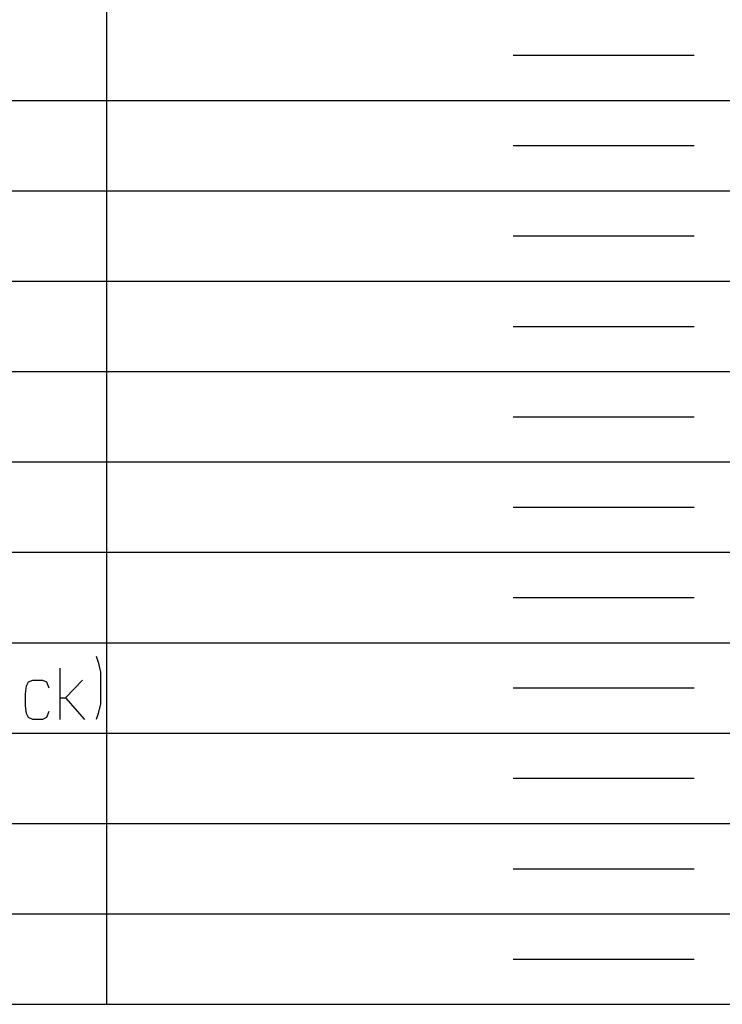
# Model space of a CAD drawing. Units: inches. Extents: x -213 to 626, y 740 to 1334.
# Drawn here: x 484 to 523, y 1111 to 1165 of the extents above; entities that cross this region are included whole.
import ezdxf

# ---------------------------------------------------------------- set-up
doc = ezdxf.new("R2010")
doc.units = ezdxf.units.IN
doc.layers.add('1', color=7, linetype='Continuous')

# ---------------------------------------------------------------- blocks, each defined once
blk = doc.blocks.new('_p___c___X_g', base_point=(1990.738, 1071.882))
at = {"layer": '1', "color": 2, "linetype": 'Continuous'}
for p, q in [((488.461, 1285.548), (488.461, 1110.548)), ((510.961, 1163.048), (520.961, 1163.048)), ((423.461, 1160.548), (598.461, 1160.548)), ((510.961, 1158.048), (520.961, 1158.048)), ((423.461, 1155.548), (598.461, 1155.548)), ((510.961, 1153.048), (520.961, 1153.048)), ((423.461, 1150.548), (598.461, 1150.548)), ((510.961, 1148.048), (520.961, 1148.048)), ((423.461, 1145.548), (598.461, 1145.548)), ((510.961, 1143.048), (520.961, 1143.048)), ((423.461, 1140.548), (598.461, 1140.548)), ((510.961, 1138.048), (520.961, 1138.048)), ((423.461, 1135.548), (598.461, 1135.548)), ((510.961, 1133.048), (520.961, 1133.048)), ((423.461, 1130.548), (598.461, 1130.548)), ((487.894, 1129.798), (488.011, 1129.47)), ((485.911, 1127.501), (485.911, 1129.142)), ((488.011, 1129.47), (488.127, 1128.923)), ((484.161, 1128.376), (484.394, 1128.486)), ((484.394, 1128.486), (484.919, 1128.486)), ((484.919, 1128.486), (485.152, 1128.376)), ((486.202, 1127.501), (487.136, 1128.486)), ((488.127, 1128.923), (488.127, 1127.173)), ((483.986, 1127.72), (484.044, 1128.158)), ((484.044, 1128.158), (484.161, 1128.376)), ((485.152, 1128.376), (485.269, 1128.048)), ((510.961, 1128.048), (520.961, 1128.048)), ((483.986, 1127.064), (483.986, 1127.72)), ((485.911, 1126.298), (485.911, 1127.501)), ((485.911, 1127.501), (486.202, 1127.501)), ((486.202, 1127.501), (487.252, 1126.298)), ((484.044, 1126.626), (483.986, 1127.064)), ((488.127, 1127.173), (488.011, 1126.626)), ((484.161, 1126.408), (484.044, 1126.626)), ((484.394, 1126.298), (484.161, 1126.408)), ((484.919, 1126.298), (484.394, 1126.298)), ((485.152, 1126.408), (484.919, 1126.298)), ((485.269, 1126.736), (485.152, 1126.408)), ((488.011, 1126.626), (487.894, 1126.298)), ((423.461, 1125.548), (598.461, 1125.548)), ((510.961, 1123.048), (520.961, 1123.048)), ((423.461, 1120.548), (598.461, 1120.548)), ((510.961, 1118.048), (520.961, 1118.048)), ((423.461, 1115.548), (598.461, 1115.548)), ((510.961, 1113.048), (520.961, 1113.048))]:
    blk.add_line(p, q, dxfattribs=at)
at = {"layer": '1', "color": 7, "linetype": 'Continuous'}
blk.add_line((423.461, 1110.548), (598.461, 1110.548), dxfattribs=at)
blk = doc.blocks.new('A1-E_PSNS__2009_12_25_14_17_45', base_point=(-448.053, 798.945))
at = {"layer": '1'}
blk.add_blockref('_p___c___X_g', (1990.738, 1071.882), dxfattribs=at)
blk = doc.blocks.new('A1J__2008_10_01_14_51_15', base_point=(-644.418, 833.961))
blk.add_blockref('A1-E_PSNS__2009_12_25_14_17_45', (-448.053, 798.945))

msp = doc.modelspace()

# ---------------------------------------------------------------- block references
msp.add_blockref('A1J__2008_10_01_14_51_15', (-644.418, 833.961))

doc.saveas('drawing.dxf')
